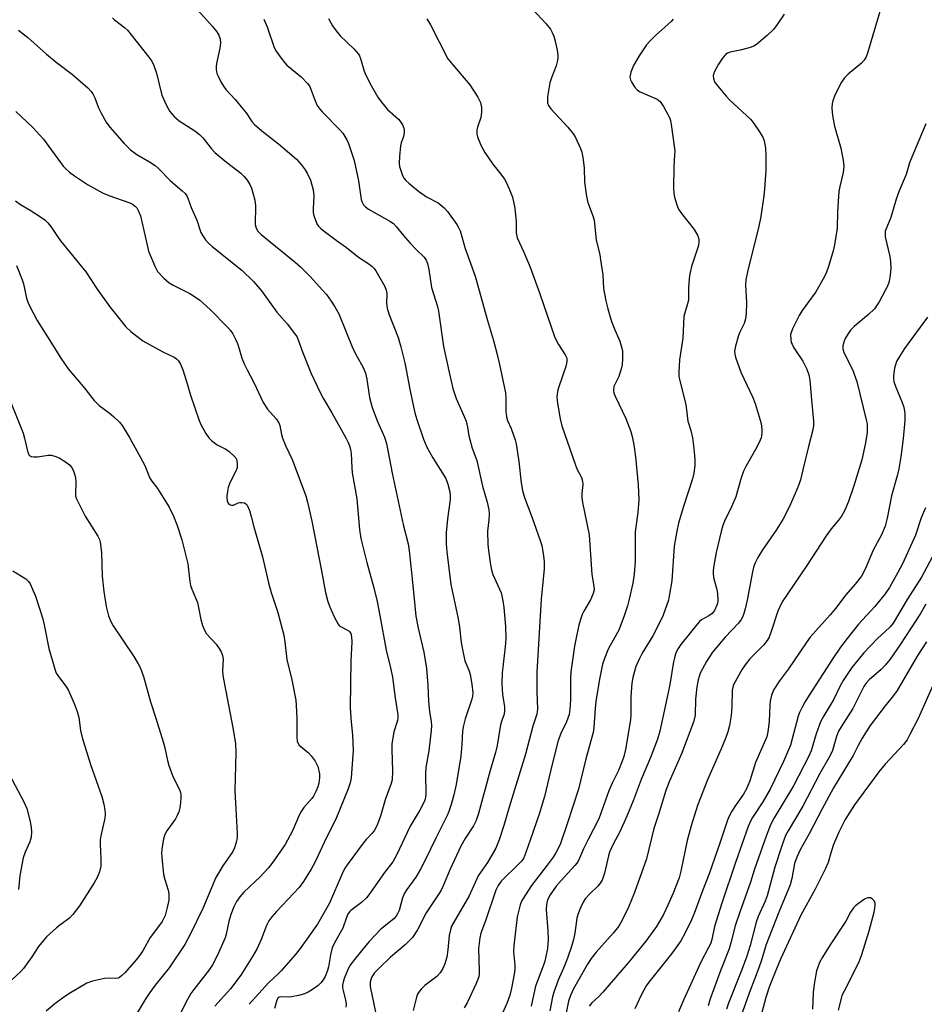
# Model space of a CAD drawing. Units: inches. Extents: x 1213770 to 1219770, y 541456 to 545456.
# Drawn here: x 1217753 to 1218011, y 543076 to 543357 of the extents above; entities that cross this region are included whole.
import ezdxf

# ---------------------------------------------------------------- set-up
doc = ezdxf.new("R2010")
doc.units = ezdxf.units.IN
doc.header["$MEASUREMENT"] = 0
doc.layers.add('Undefined', color=1, linetype='Continuous')

msp = doc.modelspace()

# ---------------------------------------------------------------- linework, layer by layer
at = {"layer": 'Undefined'}
msp.add_line((1218000, 543296.84, 260), (1218000, 543295.19, 260), dxfattribs=at)
for points, elevation in [([(1217803.14, 543360.8), (1217808.17, 543355.21), (1217809.46, 543353.63), (1217810.06, 543352.68), (1217810.4, 543351.7), (1217810.47, 543350.45), (1217810.27, 543349.02), (1217809.35, 543344.63), (1217809.27, 543343.76), (1217809.3, 543342.92), (1217809.48, 543341.81), (1217809.78, 543340.99), (1217810.56, 543339.41), (1217811.3, 543338.15), (1217812.04, 543337.24), (1217814.63, 543334.39), (1217816.88, 543331.7), (1217817.77, 543330.54), (1217819.41, 543328.13), (1217820.15, 543327.26), (1217822.23, 543325.39), (1217827.05, 543321.7), (1217832.11, 543317.31), (1217833.45, 543315.86), (1217834.61, 543314.3), (1217835.2, 543313.37), (1217836.17, 543311.39), (1217836.95, 543308.63), (1217837.09, 543306.92), (1217836.87, 543303.23), (1217836.91, 543302.12), (1217837.08, 543301.31), (1217837.54, 543299.99), (1217837.97, 543298.97), (1217838.39, 543298.27), (1217838.97, 543297.65), (1217839.64, 543297.1), (1217843.83, 543293.97), (1217846.37, 543292.19), (1217849.81, 543289.45), (1217852.81, 543287.5), (1217853.75, 543286.79), (1217854.25, 543286.23), (1217854.73, 543285.49), (1217857.3, 543281.02), (1217857.74, 543280.04), (1217857.89, 543279.09), (1217857.8, 543276.3), (1217858, 543274.84), (1217858.52, 543273.26), (1217861.11, 543266.5), (1217861.91, 543263.88), (1217863.03, 543259.26), (1217864.43, 543251.84), (1217865.52, 543246.74), (1217865.92, 543245.05), (1217866.47, 543243.18), (1217868.4, 543237.55), (1217869.3, 543235.22), (1217870.99, 543232.18), (1217874.71, 543226.3), (1217875.33, 543224.71), (1217875.9, 543222.51), (1217875.99, 543221.48), (1217875.94, 543220.34), (1217875.17, 543214.82), (1217874.84, 543210.86), (1217874.85, 543207.72), (1217875.04, 543205.4), (1217876.18, 543196.09), (1217877.62, 543189.51), (1217878.2, 543186.33), (1217878.59, 543183.99), (1217879.11, 543179.62), (1217879.44, 543177.57), (1217880.12, 543174.39), (1217881.24, 543171.73), (1217881.64, 543170.44), (1217882.18, 543167.72), (1217882.41, 543165.25), (1217882.34, 543164.26), (1217882.15, 543163.42), (1217880.21, 543157.84), (1217879.75, 543155.92), (1217879.52, 543154.27), (1217879.33, 543150.65), (1217879.03, 543147.23), (1217877.66, 543139.13), (1217876.97, 543136.14), (1217876.21, 543133.37), (1217875.62, 543131.46), (1217875.14, 543130.27), (1217871.87, 543123.86), (1217868.87, 543117.51), (1217867.5, 543114.95), (1217866.17, 543112.69), (1217863.56, 543109.14), (1217862.94, 543108.16), (1217862.4, 543106.83), (1217861.39, 543103.17), (1217860.96, 543102.2), (1217860.54, 543101.56), (1217859.86, 543100.83), (1217856.22, 543097.85), (1217852.91, 543094.4), (1217851.02, 543092.17), (1217848.35, 543088.77), (1217847.49, 543087.61), (1217846.89, 543086.58), (1217845.77, 543083.77), (1217845.46, 543082.79), (1217845.31, 543081.94), (1217845.31, 543081.16), (1217845.42, 543080.42), (1217846.13, 543077.68), (1217846.32, 543076.61), (1217846.26, 543075.65)], 276), ([(1217899.4, 543360.11), (1217903.28, 543355.97), (1217904.56, 543354.4), (1217905.08, 543353.44), (1217905.5, 543352.4), (1217905.9, 543351.02), (1217906.42, 543348.43), (1217906.64, 543346.99), (1217906.65, 543346.14), (1217906.49, 543345.06), (1217906.19, 543343.99), (1217904.82, 543340.52), (1217904.38, 543339.15), (1217903.74, 543335.11), (1217903.68, 543334.24), (1217903.75, 543333.41), (1217904.02, 543332.64), (1217904.65, 543331.72), (1217909.46, 543326.51), (1217911.09, 543324.48), (1217911.68, 543323.53), (1217912.19, 543322.5), (1217913.13, 543320.39), (1217913.52, 543319.32), (1217913.79, 543317.86), (1217914.13, 543314.89), (1217914.21, 543310.84), (1217914.8, 543306.7), (1217915.17, 543304.98), (1217916.61, 543301.25), (1217916.97, 543300), (1217917.56, 543294.32), (1217918.58, 543290.09), (1217918.84, 543288.67), (1217919.45, 543284.37), (1217919.68, 543280.49), (1217920.34, 543277.01), (1217920.86, 543274.72), (1217921.96, 543271.13), (1217922.86, 543268.71), (1217924.32, 543265.47), (1217924.74, 543264.13), (1217925.06, 543262.76), (1217925.13, 543261.91), (1217925.11, 543260.46), (1217924.98, 543258.73), (1217924.83, 543257.87), (1217924.01, 543255.36), (1217922.66, 543252.52), (1217922.5, 543251.45), (1217922.66, 543250.63), (1217922.97, 543249.81), (1217926, 543243.39), (1217927.46, 543239.69), (1217927.85, 543238.27), (1217928.33, 543235.94), (1217928.77, 543232.52), (1217929.57, 543224.55), (1217929.73, 543220.28), (1217929.43, 543216.65), (1217928.71, 543211.11), (1217928.65, 543207.62), (1217928.72, 543202.65), (1217928.4, 543199.03), (1217928.02, 543196.48), (1217927, 543191.96), (1217926.48, 543190), (1217925.6, 543187.22), (1217924, 543183.09), (1217921.52, 543178.75), (1217921.02, 543177.73), (1217919.94, 543175.07), (1217919.39, 543173.44), (1217918.48, 543169.11), (1217917.45, 543162.74), (1217917.25, 543160.73), (1217916.91, 543155.38), (1217916.69, 543153.91), (1217914.66, 543146.41), (1217912.56, 543137.78), (1217909.35, 543127.89), (1217907.4, 543122.33), (1217906.83, 543121.03), (1217906.05, 543119.59), (1217905.3, 543118.41), (1217903.59, 543116.07), (1217899.15, 543110.29), (1217896.72, 543106.63), (1217896.31, 543105.86), (1217895.92, 543104.78), (1217895.1, 543101.4), (1217894.12, 543093.17), (1217894.04, 543091.45), (1217894.37, 543087.59), (1217894.39, 543086.46), (1217894.22, 543085.02), (1217893.48, 543081.01), (1217892.96, 543079.09), (1217892.08, 543076.7), (1217890.75, 543073.75)], 268), ([(1217998.99, 543361.3), (1217994.91, 543347.55), (1217994.52, 543346.56), (1217993.95, 543345.61), (1217993.2, 543344.76), (1217989.37, 543341.54), (1217988.36, 543340.5), (1217987.55, 543339.28), (1217986.53, 543337.48), (1217985.5, 543335.33), (1217985.01, 543333.97), (1217984.84, 543333.17), (1217984.77, 543332.04), (1217984.82, 543330.62), (1217985.01, 543329.23), (1217985.54, 543326.8), (1217987.35, 543320.5), (1217988, 543317.08), (1217988.19, 543315.36), (1217988, 543313.56), (1217987.02, 543309.57), (1217986.77, 543308.14), (1217986.41, 543302.32), (1217986.23, 543297.67), (1217985.55, 543292.97), (1217985.16, 543291.25), (1217983.79, 543286.8), (1217983.24, 543285.18), (1217982.61, 543283.69), (1217980.24, 543279.56), (1217976.34, 543274.26), (1217975.41, 543272.84), (1217973.55, 543268.99), (1217973.01, 543267.4), (1217973.03, 543265.96), (1217973.21, 543265.11), (1217973.41, 543264.58), (1217973.96, 543263.61), (1217976.49, 543259.8), (1217977.65, 543257.45), (1217978.24, 543255.9), (1217978.49, 543254.33), (1217978.92, 543248.76), (1217979.51, 543242.64), (1217979.54, 543241.48), (1217979.36, 543240.17), (1217978.09, 543235.45), (1217976.53, 543228.81), (1217975.78, 543225.99), (1217975.27, 543224.34), (1217974.33, 543222.04), (1217972.57, 543218.2), (1217970.81, 543214.68), (1217968.89, 543211.6), (1217964.98, 543205.99), (1217963.67, 543203.8), (1217962.91, 543202.31), (1217962.46, 543201.08), (1217962.12, 543199.72), (1217960.61, 543191.68), (1217960.07, 543189.18), (1217959.71, 543187.82), (1217959.31, 543186.83), (1217958.92, 543186.16), (1217958.11, 543185.11), (1217954.37, 543181.08), (1217950.77, 543176.8), (1217948.99, 543174.19), (1217947.85, 543172.11), (1217947.25, 543170.82), (1217946.65, 543168.93), (1217946.25, 543166.92), (1217945.89, 543163.42), (1217945.75, 543158.98), (1217945.42, 543157.2), (1217941.89, 543147.87), (1217938.42, 543139.88), (1217937.44, 543137.41), (1217935.36, 543130.57), (1217934.05, 543126.57), (1217931.93, 543117.9), (1217928.48, 543108.34), (1217926.79, 543104.12), (1217925.03, 543100.48), (1217924.03, 543098.74), (1217922.47, 543096.72), (1217917.58, 543091.33), (1217916.18, 543089.54), (1217915.09, 543087.85), (1217911.12, 543080.89), (1217910.28, 543078.99), (1217909.68, 543077.33), (1217908.58, 543071.57)], 262), ([(1217779.67, 543357.6), (1217780.23, 543357.03), (1217783.12, 543354.87), (1217783.97, 543354.1), (1217790.07, 543346.47), (1217790.91, 543345.29), (1217791.48, 543344.01), (1217792.2, 543341.87), (1217793.74, 543335.58), (1217795.05, 543332.67), (1217796.07, 543330.93), (1217797.41, 543329.45), (1217798.67, 543328.29), (1217803.18, 543325.39), (1217804.51, 543324.4), (1217805.46, 543323.39), (1217807.93, 543320.29), (1217808.88, 543319.24), (1217811.69, 543316.9), (1217816.3, 543313.36), (1217817.27, 543312.43), (1217818.12, 543311.36), (1217818.86, 543310.1), (1217819.35, 543309.05), (1217820.3, 543305.71), (1217820.46, 543304.01), (1217820.4, 543298.7), (1217820.64, 543297.71), (1217821.13, 543296.84), (1217822.11, 543295.85), (1217831.79, 543287.96), (1217833.25, 543286.66), (1217836.1, 543283.84), (1217839.51, 543280.09), (1217840.68, 543278.74), (1217842, 543276.91), (1217843.09, 543275.26), (1217844.19, 543273.24), (1217848.18, 543263.36), (1217849.41, 543260.97), (1217851.05, 543258.15), (1217851.8, 543256.31), (1217852.2, 543254.63), (1217853.01, 543249.42), (1217853.68, 543246.54), (1217855.2, 543242.55), (1217857.21, 543238.1), (1217857.8, 543236.32), (1217859.39, 543227.82), (1217862.56, 543213.26), (1217863.94, 543207.75), (1217864.26, 543205.73), (1217865.16, 543197.72), (1217865.86, 543189.99), (1217866.21, 543187.06), (1217866.88, 543183.63), (1217868.45, 543176.79), (1217869.22, 543172.13), (1217869.63, 543167.4), (1217869.79, 543162.75), (1217870.1, 543159.95), (1217870.54, 543157), (1217870.61, 543155.95), (1217870.51, 543154.54), (1217869.85, 543148.75), (1217868.98, 543143.93), (1217868.92, 543142.19), (1217868.98, 543136.35), (1217868.92, 543135.48), (1217868.73, 543134.63), (1217868.29, 543133.58), (1217867.32, 543131.79), (1217865.38, 543128.66), (1217864.58, 543127.23), (1217860.76, 543119.12), (1217859.62, 543117.11), (1217857.21, 543114.05), (1217852.75, 543107.69), (1217852.08, 543106.83), (1217850.7, 543105.49), (1217847.66, 543103.18), (1217847.25, 543102.77), (1217846.82, 543102.14), (1217846.37, 543101.22), (1217845.36, 543098.2), (1217843.02, 543094.02), (1217842.34, 543092.56), (1217841.8, 543090.52), (1217841.27, 543087.14), (1217841.01, 543086.08), (1217840.3, 543084.37), (1217839.75, 543083.44), (1217839.12, 543082.57), (1217838.32, 543081.81), (1217836.7, 543080.66), (1217835.5, 543079.9), (1217834.45, 543079.44), (1217832.73, 543078.97), (1217830.7, 543078.54), (1217829.82, 543078.46), (1217827.58, 543078.63), (1217827.2, 543078.53), (1217826.9, 543078.31), (1217826.55, 543077.67), (1217825.92, 543075.24)], 278), ([(1217822.84, 543357.25), (1217823.75, 543355.07), (1217825.79, 543349.17), (1217826.36, 543348.14), (1217827.74, 543346.19), (1217828.83, 543344.77), (1217829.42, 543344.13), (1217833.5, 543340.81), (1217835.33, 543338.96), (1217835.84, 543338.27), (1217836.09, 543337.77), (1217837.47, 543334.02), (1217838.06, 543332.69), (1217838.48, 543331.95), (1217839.43, 543330.83), (1217844.59, 543325.61), (1217845.33, 543324.75), (1217845.94, 543323.83), (1217846.49, 543322.87), (1217846.94, 543321.85), (1217848.55, 543316.95), (1217849.82, 543311.22), (1217850.59, 543305.89), (1217850.83, 543305.08), (1217851.24, 543304.36), (1217851.8, 543303.73), (1217852.71, 543303.07), (1217858.8, 543299.72), (1217859.8, 543299.01), (1217860.56, 543298.21), (1217862.58, 543295.67), (1217864.56, 543293.43), (1217866.19, 543291.68), (1217868.52, 543289.41), (1217869.12, 543288.56), (1217869.52, 543287.6), (1217869.87, 543285.89), (1217870.61, 543280.77), (1217872.31, 543275.34), (1217872.65, 543274), (1217874.1, 543263.97), (1217875.78, 543256.15), (1217876.76, 543251.99), (1217877.66, 543249.09), (1217879.97, 543244), (1217880.48, 543242.63), (1217880.89, 543240.97), (1217881.29, 543238.54), (1217881.55, 543237.44), (1217882.26, 543235.01), (1217883.56, 543231.51), (1217885.22, 543224.15), (1217886.5, 543219.59), (1217886.94, 543217.38), (1217887.04, 543216.26), (1217886.95, 543214.56), (1217886.62, 543211.36), (1217886.69, 543207.56), (1217886.84, 543205.8), (1217887.43, 543201.73), (1217887.71, 543200.29), (1217888.14, 543199), (1217890.5, 543193.71), (1217890.73, 543192.89), (1217890.97, 543191.49), (1217891.21, 543189.52), (1217891.69, 543184.1), (1217891.78, 543180.64), (1217891.63, 543178.36), (1217890.75, 543170.92), (1217890.64, 543167.83), (1217890.87, 543164.77), (1217891.43, 543161.28), (1217891.47, 543160.17), (1217891.31, 543159.13), (1217890.68, 543157.31), (1217890.35, 543156.08), (1217889.4, 543150.22), (1217888.89, 543148.2), (1217887.36, 543143.08), (1217883.99, 543130.82), (1217883.36, 543128.88), (1217882.64, 543127.33), (1217880.28, 543123.73), (1217879.04, 543121.51), (1217875.92, 543114.94), (1217873.93, 543110.2), (1217873.28, 543108.84), (1217869.16, 543102.5), (1217866.63, 543097.64), (1217865.19, 543095.46), (1217863.16, 543093.42), (1217858.95, 543089.89), (1217855.77, 543086.86), (1217854.34, 543085.37), (1217853.54, 543084.13), (1217853.15, 543082.73), (1217853.14, 543081.56), (1217854.63, 543074.24)], 274), ([(1217841.25, 543357.42), (1217842.45, 543355.39), (1217843.46, 543353.93), (1217844.6, 543352.54), (1217848.48, 543348.82), (1217849.8, 543347.28), (1217850.1, 543346.8), (1217850.44, 543346.03), (1217851.48, 543342.45), (1217851.97, 543341.15), (1217853.44, 543338.36), (1217855.36, 543335.03), (1217856.38, 543333.58), (1217858.08, 543331.54), (1217861.26, 543328.79), (1217861.93, 543327.9), (1217862.49, 543326.95), (1217862.82, 543325.94), (1217862.82, 543324.88), (1217862.65, 543323.81), (1217862.03, 543321.98), (1217861.83, 543321.13), (1217861.53, 543318.16), (1217861.43, 543316.08), (1217861.53, 543315.22), (1217861.76, 543314.38), (1217862.27, 543313.02), (1217862.78, 543311.98), (1217863.3, 543311.29), (1217864.16, 543310.47), (1217866.94, 543308.28), (1217869.25, 543306.66), (1217872.52, 543304.9), (1217874.25, 543303.49), (1217875.2, 543302.43), (1217877.82, 543298.73), (1217878.34, 543297.87), (1217878.77, 543296.89), (1217880.25, 543291.89), (1217883.04, 543284.04), (1217886.62, 543271.36), (1217888.31, 543265.67), (1217889.36, 543261.71), (1217890.04, 543258.86), (1217891.73, 543250.76), (1217891.86, 543249.19), (1217891.86, 543245.4), (1217892.02, 543243.95), (1217892.33, 543242.88), (1217893.32, 543240.61), (1217894.14, 543238.42), (1217894.5, 543237.32), (1217894.76, 543236.17), (1217895.53, 543231.21), (1217896.19, 543225.05), (1217896.58, 543222.89), (1217897.16, 543220.95), (1217899.27, 543215.36), (1217901.66, 543208.66), (1217902.05, 543207.24), (1217902.59, 543204.31), (1217902.79, 543202.57), (1217902.75, 543200.62), (1217901.93, 543191.95), (1217900.69, 543171.09), (1217900.66, 543165.5), (1217900.83, 543160.65), (1217900.68, 543159.2), (1217899.55, 543155.7), (1217897.41, 543147.8), (1217892.79, 543132.67), (1217891.26, 543127.38), (1217889.93, 543123.29), (1217888.94, 543121), (1217887.96, 543119.2), (1217886.56, 543116.89), (1217883.97, 543113.07), (1217881.35, 543107.4), (1217876.38, 543098.69), (1217876.01, 543097.66), (1217875.64, 543096.07), (1217875.33, 543091.95), (1217875.02, 543089.91), (1217874.46, 543087.97), (1217873.89, 543086.65), (1217873.08, 543085.45), (1217872.13, 543084.35), (1217868.72, 543081.81), (1217867.68, 543080.77), (1217866.96, 543079.85), (1217866.69, 543079.35), (1217866.4, 543078.53), (1217865.41, 543074.65)], 272), ([(1217869.3, 543357.39), (1217870.35, 543355.6), (1217875.34, 543346), (1217876.68, 543344.22), (1217881.6, 543338.58), (1217883.83, 543335.07), (1217884.64, 543333.5), (1217884.93, 543332.08), (1217884.91, 543330.64), (1217884.66, 543329.23), (1217883.77, 543326.52), (1217883.56, 543325.68), (1217883.53, 543324.57), (1217883.71, 543323.74), (1217884.74, 543321.33), (1217885.81, 543319.26), (1217888.12, 543315.94), (1217890.44, 543313.08), (1217891.49, 543311.67), (1217892.06, 543310.63), (1217893.01, 543308.45), (1217893.68, 543306.5), (1217894.37, 543303.4), (1217894.76, 543299.45), (1217894.77, 543296.35), (1217895.1, 543294.89), (1217896.94, 543290.87), (1217898.73, 543286.58), (1217901.44, 543279.28), (1217905.83, 543266.5), (1217906.82, 543264.51), (1217908.77, 543261.62), (1217909.2, 543260.67), (1217909.22, 543259.71), (1217908.9, 543258.3), (1217908.2, 543256.04), (1217906.63, 543251.59), (1217906.38, 543249.74), (1217906.44, 543248.33), (1217907.27, 543243.34), (1217907.76, 543241.34), (1217911.58, 543230.43), (1217912.11, 543229.12), (1217913.38, 543226.59), (1217913.71, 543225.57), (1217913.76, 543224.59), (1217913.5, 543222.07), (1217913.49, 543220.94), (1217913.72, 543219.49), (1217915.61, 543210.25), (1217916.35, 543198.94), (1217916.92, 543195.69), (1217916.96, 543194.61), (1217916.7, 543193.55), (1217915.95, 543191.73), (1217914.1, 543188.55), (1217913.6, 543187.52), (1217913.09, 543186.18), (1217912.64, 543184.48), (1217912.05, 543181.91), (1217911.42, 543178.53), (1217910.33, 543171.19), (1217910.22, 543169.22), (1217910.25, 543163.2), (1217910.08, 543160.57), (1217909.85, 543159.04), (1217909.16, 543156.96), (1217907.55, 543153.65), (1217906.78, 543151.62), (1217905.02, 543144.92), (1217902.81, 543135.67), (1217901.36, 543130.65), (1217898.85, 543123.57), (1217897.57, 543119.69), (1217896.92, 543118.18), (1217896.34, 543117.34), (1217895.76, 543116.68), (1217890.45, 543111.52), (1217889.61, 543110.34), (1217888.99, 543109), (1217886.03, 543100.27), (1217884.72, 543096.69), (1217884.37, 543095.43), (1217884, 543092.32), (1217884.26, 543086.04), (1217884.23, 543085.16), (1217884.09, 543084.32), (1217883.38, 543082.43), (1217880.79, 543076.91), (1217879.94, 543075.45)], 270), ([(1217752.93, 543354.16), (1217755.55, 543352.05), (1217760.86, 543347.28), (1217763.63, 543345.04), (1217768.34, 543341.47), (1217772.68, 543337.73), (1217773.59, 543336.69), (1217774.19, 543335.78), (1217774.66, 543334.82), (1217775.75, 543331.96), (1217776.36, 543330.67), (1217777.87, 543327.89), (1217778.91, 543326.48), (1217783.01, 543321.81), (1217784.86, 543320.03), (1217786.66, 543318.64), (1217790.23, 543316.61), (1217791.86, 543315.54), (1217792.73, 543314.75), (1217796.14, 543311.3), (1217799.58, 543308.34), (1217800.39, 543307.56), (1217800.86, 543306.94), (1217801.22, 543306.25), (1217802.12, 543303.56), (1217803.73, 543299.94), (1217804.88, 543296.46), (1217805.44, 543295.49), (1217806.25, 543294.34), (1217806.97, 543293.53), (1217808.16, 543292.47), (1217816.57, 543285.76), (1217819.92, 543282.48), (1217822.16, 543279.8), (1217826.54, 543273.7), (1217829.45, 543270.39), (1217831.63, 543267.7), (1217832.24, 543266.78), (1217832.66, 543265.87), (1217833.84, 543262.44), (1217836.23, 543256.41), (1217838.88, 543250.83), (1217839.82, 543249.03), (1217842.18, 543245.08), (1217846.23, 543237.88), (1217846.86, 543236.64), (1217847.27, 543235.64), (1217847.55, 543234.58), (1217847.7, 543233.47), (1217847.89, 543229.36), (1217848.04, 543227.92), (1217849.39, 543220.49), (1217850.14, 543211.84), (1217850.5, 543209.22), (1217852.16, 543202.43), (1217854.23, 543195.15), (1217855.13, 543191.25), (1217855.94, 543187.32), (1217857.74, 543177.43), (1217859.04, 543171.97), (1217859.5, 543169.66), (1217860.26, 543163.86), (1217861, 543158.94), (1217861.02, 543158.12), (1217860.92, 543157.38), (1217859.88, 543154.13), (1217859.36, 543150.61), (1217859.32, 543149.13), (1217859.54, 543142.95), (1217859.4, 543140.47), (1217859.12, 543139.42), (1217857.45, 543134.72), (1217856.09, 543130.06), (1217855.01, 543127.32), (1217854.28, 543125.92), (1217853.61, 543125.11), (1217852.02, 543123.46), (1217851.11, 543122.36), (1217846.58, 543116.21), (1217845.95, 543115.24), (1217845.07, 543113.41), (1217841.58, 543105.29), (1217839.32, 543101.25), (1217838.11, 543099.29), (1217833.23, 543092.32), (1217831.79, 543090.55), (1217827.78, 543085.95), (1217826.97, 543085.1), (1217824.18, 543082.62), (1217818.69, 543076.45)], 280), ([(1217752.16, 543330.98), (1217756.91, 543326.5), (1217759.99, 543323.06), (1217765.62, 543315.37), (1217766.4, 543314.56), (1217767.43, 543313.66), (1217768.86, 543312.63), (1217772.62, 543310.17), (1217776.84, 543307.75), (1217778.66, 543306.96), (1217784.68, 543304.92), (1217785.42, 543304.53), (1217786.25, 543303.87), (1217786.61, 543303.48), (1217787.05, 543302.77), (1217787.69, 543301.19), (1217789.55, 543292.87), (1217790, 543291.17), (1217791.74, 543286.86), (1217792.56, 543285.34), (1217794.32, 543283.44), (1217795.82, 543282.11), (1217797, 543281.41), (1217801.74, 543279.03), (1217803.65, 543277.87), (1217804.56, 543277.21), (1217807.52, 543274.48), (1217812.62, 543269.34), (1217813.36, 543268.48), (1217813.98, 543267.54), (1217814.78, 543266.06), (1217815.33, 543264.81), (1217815.85, 543263.27), (1217816.59, 543260.6), (1217817.22, 543259.05), (1217818.06, 543257.27), (1217819.97, 543253.68), (1217822.66, 543247.99), (1217823.84, 543246.12), (1217826.38, 543243.32), (1217827.12, 543242.2), (1217827.39, 543241.47), (1217827.88, 543238.88), (1217828.21, 543237.8), (1217829.06, 543235.73), (1217830.88, 543231.79), (1217834.77, 543221.41), (1217835.3, 543219.59), (1217836.53, 543214.2), (1217839.31, 543200.04), (1217840.39, 543193.88), (1217841.05, 543191.3), (1217841.57, 543189.91), (1217842.88, 543186.91), (1217843.99, 543184.83), (1217844.32, 543184.43), (1217844.85, 543184.01), (1217846.49, 543183.24), (1217847.13, 543182.8), (1217847.6, 543182.15), (1217847.86, 543181.17), (1217847.92, 543179.8), (1217847.65, 543174.32), (1217847.45, 543161.2), (1217847.62, 543158.02), (1217848.12, 543153.13), (1217848.31, 543148.83), (1217847.73, 543141), (1217847.46, 543139.58), (1217846.91, 543137.91), (1217843.32, 543129.22), (1217840.71, 543124.02), (1217837.45, 543117.08), (1217836.37, 543114.95), (1217834.11, 543111.44), (1217832.89, 543109.76), (1217826.41, 543102.88), (1217825.12, 543101.35), (1217824.27, 543100.22), (1217823.61, 543098.93), (1217822.09, 543094.92), (1217820.91, 543092.39), (1217819.6, 543090.08), (1217816.33, 543084.73), (1217813.37, 543080.89), (1217808.9, 543075.95)], 282), ([(1218011.59, 543327.38), (1218007.56, 543317.94), (1218006.94, 543316.28), (1218005.9, 543312.99), (1218003.99, 543308.36), (1218003.1, 543305.95), (1218001.59, 543300.73), (1218000, 543296.84)], 260), ([(1217752.02, 543305.47), (1217753.45, 543304.45), (1217756.22, 543302.82), (1217759.51, 543300.75), (1217760.41, 543300.09), (1217761.31, 543299.2), (1217762.17, 543298.12), (1217763.99, 543295.3), (1217764.85, 543294.12), (1217772.06, 543285.21), (1217775.37, 543280.33), (1217778.94, 543275.27), (1217783.48, 543269.57), (1217784.96, 543268.23), (1217788.34, 543265.6), (1217794.02, 543262.48), (1217797.27, 543260.89), (1217797.98, 543260.42), (1217798.52, 543259.85), (1217799.1, 543258.93), (1217799.72, 543257.32), (1217800.81, 543254.02), (1217801.95, 543250.08), (1217804.41, 543242.84), (1217805.01, 543241.49), (1217806.3, 543239.13), (1217807.13, 543237.91), (1217807.94, 543237.13), (1217809.53, 543235.94), (1217812.01, 543234.65), (1217812.97, 543234), (1217814.51, 543232.63), (1217814.86, 543232.19), (1217815.09, 543231.72), (1217815.28, 543230.68), (1217815.2, 543229.33), (1217814.8, 543228.23), (1217813.19, 543225.05), (1217812.7, 543223.75), (1217812.44, 543222.58), (1217812.28, 543221.39), (1217812.27, 543220.8), (1217812.41, 543219.96), (1217812.6, 543219.45), (1217812.88, 543219.04), (1217813.21, 543218.8), (1217813.61, 543218.69), (1217814.18, 543218.75), (1217815.52, 543219.37), (1217816.02, 543219.51), (1217816.55, 543219.53), (1217817.31, 543219.38), (1217817.74, 543219.14), (1217818.07, 543218.76), (1217818.73, 543217.18), (1217819.25, 543215.47), (1217819.98, 543212.55), (1217822.46, 543203.99), (1217824.13, 543196.55), (1217824.92, 543193.84), (1217826.81, 543188.14), (1217828.53, 543181.68), (1217828.86, 543179.74), (1217829.43, 543174.73), (1217830.87, 543168.93), (1217831.95, 543163.17), (1217832.08, 543161.7), (1217832.22, 543157.84), (1217832.23, 543152.56), (1217832.33, 543151.44), (1217832.5, 543150.94), (1217832.93, 543150.31), (1217835.56, 543148.13), (1217836.36, 543147.24), (1217837.43, 543145.79), (1217837.9, 543145.04), (1217838.23, 543144.27), (1217838.72, 543142.13), (1217838.74, 543141), (1217838.52, 543139.53), (1217838.21, 543138.4), (1217837.63, 543137.08), (1217836.96, 543135.81), (1217836.49, 543135.09), (1217834.26, 543132.52), (1217833.47, 543131.43), (1217832.94, 543130.4), (1217831.08, 543126.14), (1217829.62, 543123.27), (1217828.88, 543122.01), (1217825.44, 543116.97), (1217824.2, 543115.35), (1217821.81, 543112.79), (1217817.1, 543108.45), (1217815.96, 543107.13), (1217815.05, 543105.72), (1217814.26, 543104.21), (1217813.39, 543102.04), (1217812.88, 543100.09), (1217812.12, 543096.49), (1217811.79, 543095.4), (1217809.58, 543090.26), (1217808.17, 543087.69), (1217807.24, 543086.25), (1217802.9, 543080.69), (1217802.04, 543079.49), (1217800.61, 543076.97), (1217799.11, 543073.85)], 284), ([(1218000, 543295.19), (1218001.29, 543289.59), (1218001.45, 543288.18), (1218001.54, 543286.18), (1218001.43, 543284.42), (1218001.1, 543282.49), (1218000.61, 543281.18), (1218000, 543279.94)], 260), ([(1217752.37, 543287.05), (1217753.97, 543282.94), (1217754.3, 543281.85), (1217755.19, 543277.71), (1217755.55, 543276.61), (1217756.01, 543275.56), (1217758.27, 543271.35), (1217762.34, 543264.92), (1217764.93, 543260.6), (1217767.07, 543257.57), (1217771.85, 543251.98), (1217773.75, 543249.47), (1217774.5, 543248.59), (1217775.94, 543247.17), (1217778.73, 543245.08), (1217780.03, 543243.97), (1217781.68, 543242.4), (1217782.45, 543241.43), (1217784.53, 543238.06), (1217788.25, 543231.32), (1217788.89, 543230), (1217789.92, 543227.35), (1217790.38, 543226.41), (1217790.93, 543225.57), (1217792.54, 543223.47), (1217794.94, 543219.7), (1217795.84, 543218.16), (1217797.11, 543215.56), (1217798.15, 543212.89), (1217799.48, 543208.81), (1217801.14, 543201.99), (1217801.77, 543196.95), (1217801.97, 543195.86), (1217802.33, 543194.77), (1217803.9, 543190.94), (1217804.23, 543189.56), (1217804.87, 543186.18), (1217805.34, 543184.45), (1217805.94, 543183.09), (1217806.54, 543182.1), (1217809.24, 543179.09), (1217810.14, 543177.91), (1217810.72, 543176.88), (1217811.08, 543175.87), (1217811.22, 543174.81), (1217811.02, 543171.57), (1217811.14, 543170.15), (1217814.04, 543155.25), (1217814.76, 543150.75), (1217814.84, 543148.1), (1217814.58, 543137.31), (1217814.82, 543132.11), (1217815.26, 543125.24), (1217815.27, 543124.09), (1217815.08, 543122.97), (1217814.5, 543121.05), (1217814.03, 543120), (1217811.2, 543115.94), (1217809.18, 543112.58), (1217805.44, 543103.77), (1217801.96, 543096.5), (1217800.3, 543093.5), (1217795.87, 543086.86), (1217791.85, 543081.89), (1217790.31, 543079.78), (1217789.03, 543077.87), (1217785.78, 543072.44)], 286), ([(1218000, 543279.94), (1217998.22, 543276.67), (1217996.89, 543274.71), (1217995.19, 543273.1), (1217991.12, 543269.67), (1217990.12, 543268.62), (1217989.3, 543267.44), (1217988.57, 543266.2), (1217988.17, 543265.17), (1217987.89, 543264.12), (1217987.85, 543263.32), (1217988.14, 543262.25), (1217990.62, 543257.4), (1217991.89, 543254), (1217994.58, 543243.07), (1217994.8, 543241.89), (1217994.86, 543241.1), (1217994.79, 543239.42), (1217994.38, 543236.5), (1217993.32, 543231.63), (1217991.01, 543224.27), (1217989.46, 543219.81), (1217988.5, 543217.35), (1217987.49, 543215.64), (1217986.66, 543214.47), (1217984.58, 543212.01), (1217983.12, 543209.96), (1217977.48, 543201.25), (1217970.63, 543191.15), (1217969.8, 543189.6), (1217969.33, 543188.53), (1217967.48, 543182.74), (1217966.85, 543181.14), (1217966.33, 543180.14), (1217965.32, 543178.81), (1217961.42, 543174.89), (1217960.33, 543173.61), (1217959.23, 543171.98), (1217956.72, 543167.55), (1217956.49, 543166.86), (1217956.36, 543166), (1217956.23, 543161.32), (1217956.04, 543158.76), (1217955.6, 543155.97), (1217955.12, 543154.1), (1217954.57, 543152.51), (1217953.24, 543149.29), (1217949.3, 543140.41), (1217946.49, 543133.16), (1217944.68, 543127.35), (1217943.47, 543123.1), (1217941.72, 543114.39), (1217941.22, 543112.47), (1217939.57, 543108.17), (1217938.04, 543104.7), (1217936.74, 543102.05), (1217934.77, 543098.61), (1217931.74, 543094.46), (1217926.66, 543088.28), (1217919.52, 543079.9), (1217918.38, 543078.69), (1217916.38, 543076.92), (1217915.57, 543075.88)], 260), ([(1218012.06, 543272.35), (1218005.46, 543263.35), (1218004.01, 543261.14), (1218003.22, 543259.64), (1218002.64, 543257.82), (1218002.29, 543255.58), (1218002.31, 543254.78), (1218002.42, 543254.02), (1218002.96, 543252.32), (1218004.8, 543248), (1218005.25, 543246.7), (1218005.54, 543244.88), (1218005.56, 543242.91), (1218005.11, 543237.69), (1218004.41, 543232.48), (1218003.84, 543229.05), (1218003.39, 543227.06), (1218001.8, 543221.36), (1218000.57, 543215.03), (1218000, 543212.79)], 258), ([(1217748.8, 543252.79), (1217754.26, 543239.23), (1217754.66, 543237.85), (1217755.44, 543234.14), (1217755.72, 543233.34), (1217755.98, 543232.96), (1217756.53, 543232.59), (1217757.25, 543232.49), (1217758.32, 543232.55), (1217761.39, 543232.96), (1217762.21, 543232.94), (1217763.26, 543232.72), (1217764.54, 543232.18), (1217766.29, 543231.08), (1217767.46, 543230.2), (1217768.12, 543229.47), (1217768.7, 543228.25), (1217769.15, 543226.61), (1217769.21, 543225.25), (1217769.12, 543221.87), (1217769.19, 543221.32), (1217769.44, 543220.52), (1217771.87, 543215.62), (1217775.51, 543209.9), (1217775.98, 543208.93), (1217776.21, 543208.15), (1217776.52, 543205.27), (1217776.8, 543198.53), (1217777.19, 543194.15), (1217777.94, 543189.8), (1217778.55, 543187.22), (1217779.2, 543185.59), (1217779.86, 543184.29), (1217785.77, 543175.62), (1217787.04, 543173.53), (1217787.65, 543172.23), (1217788.5, 543169.85), (1217790.56, 543162.64), (1217792.09, 543158.01), (1217794.28, 543151), (1217794.65, 543149.58), (1217795.4, 543145.92), (1217795.78, 543144.55), (1217796.93, 543141.38), (1217798.79, 543137.68), (1217799.06, 543136.86), (1217799.15, 543136.3), (1217799.18, 543135.41), (1217799.05, 543133.93), (1217798.85, 543132.45), (1217798.58, 543131.32), (1217798.16, 543130.28), (1217797.64, 543129.28), (1217795.22, 543125.87), (1217794.66, 543124.89), (1217794.23, 543123.58), (1217793.81, 543120.71), (1217793.7, 543119.55), (1217793.72, 543118.39), (1217794.26, 543113.44), (1217794.58, 543112.03), (1217795.56, 543109.02), (1217795.78, 543107.92), (1217795.76, 543106.1), (1217795.33, 543104.08), (1217794.69, 543101.8), (1217793.89, 543100.07), (1217793.42, 543099.36), (1217790.42, 543095.5), (1217788.45, 543091.9), (1217787.53, 543090.47), (1217786.45, 543089.12), (1217783.18, 543085.43), (1217782.39, 543084.63), (1217781.73, 543084.14), (1217781.29, 543083.95), (1217780.57, 543083.82), (1217778.57, 543083.95), (1217777.43, 543083.83), (1217774.03, 543083.04), (1217772.39, 543082.44), (1217767.76, 543079.74), (1217765.83, 543078.47), (1217763.3, 543076.55), (1217760.8, 543074.48)], 288), ([(1218020.93, 543218.17), (1218010.36, 543198.2), (1218006.2, 543191.82), (1218002.26, 543185.09), (1218001.4, 543184.01), (1218000, 543182.69)], 254), ([(1218011.49, 543217.93), (1218010.75, 543216.46), (1218010.24, 543215.14), (1218008.6, 543210.22), (1218004.89, 543202), (1218003.59, 543199.5), (1218001.15, 543195.25), (1218000, 543193.42)], 256), ([(1218000, 543212.79), (1217998.89, 543210.26), (1217996.52, 543205.9), (1217994.28, 543200.47), (1217993.24, 543198.52), (1217991.42, 543196.19), (1217988.68, 543193.12), (1217985.85, 543189.38), (1217984.3, 543187.47), (1217978.54, 543181.07), (1217977.42, 543179.5), (1217972.39, 543172.04), (1217969.82, 543168.69), (1217968.25, 543166.18), (1217967.59, 543164.57), (1217967.14, 543162.9), (1217967.04, 543161.74), (1217966.9, 543157.06), (1217966.55, 543154.12), (1217966.19, 543152.7), (1217963.04, 543145.42), (1217961.36, 543140.2), (1217960.43, 543137.91), (1217959.54, 543136.34), (1217957.49, 543133.41), (1217956.26, 543131.48), (1217955.59, 543130.23), (1217955.01, 543128.93), (1217952.86, 543122.35), (1217949.75, 543113.66), (1217947.86, 543108.8), (1217945.53, 543102.37), (1217944.77, 543100.54), (1217942.96, 543096.85), (1217941.67, 543094.59), (1217940.74, 543093.19), (1217939.07, 543090.89), (1217932.56, 543082.74), (1217931.84, 543081.75), (1217930.51, 543079.26), (1217928.64, 543075.14)], 258), ([(1217751.27, 543200.02), (1217754.97, 543197.72), (1217755.74, 543196.98), (1217756.21, 543196.28), (1217756.84, 543194.94), (1217757.71, 543192.76), (1217758.92, 543189.3), (1217759.76, 543186.57), (1217760.25, 543184.6), (1217761.6, 543177.91), (1217763.32, 543171.66), (1217763.67, 543170.87), (1217764.12, 543170.15), (1217766.56, 543166.88), (1217767.19, 543165.89), (1217768.8, 543162.2), (1217769.67, 543159.88), (1217770.07, 543158.2), (1217770.59, 543154.47), (1217771.07, 543152.51), (1217773.46, 543144.83), (1217776.66, 543135.72), (1217777.21, 543133.51), (1217777.52, 543131.84), (1217777.57, 543130.67), (1217777.48, 543129.53), (1217776.4, 543124.46), (1217776.23, 543123.31), (1217776.21, 543122.13), (1217776.39, 543117.96), (1217776.35, 543115.87), (1217775.98, 543114.17), (1217775.34, 543112.58), (1217774.51, 543111.1), (1217770.26, 543104.49), (1217768.42, 543102.02), (1217767.43, 543101.03), (1217765.08, 543099.31), (1217763.75, 543098.24), (1217760.89, 543095.66), (1217758.65, 543092.95), (1217756.71, 543089.95), (1217754.35, 543086.7), (1217753.55, 543085.85), (1217749.75, 543082.26)], 290), ([(1218000, 543193.42), (1217997.05, 543189.86), (1217992.39, 543184.8), (1217989.12, 543180.76), (1217987.23, 543178.27), (1217985.2, 543175.33), (1217978.31, 543164.61), (1217977.07, 543162.61), (1217976.28, 543161.13), (1217975.58, 543159.62), (1217975.2, 543158.58), (1217972.98, 543150.35), (1217970.98, 543145.67), (1217967.16, 543137.81), (1217965.05, 543134.2), (1217962.12, 543129.71), (1217961.59, 543128.7), (1217960.89, 543127.1), (1217957.27, 543116.9), (1217953.42, 543105.28), (1217951.35, 543098.61), (1217950.54, 543094.93), (1217950.22, 543093.9), (1217949.62, 543092.63), (1217947.42, 543088.5), (1217942.46, 543077.64), (1217941.05, 543074.35)], 256), ([(1218011.55, 543190.51), (1218010, 543187.87), (1218007.37, 543183.72), (1218004.14, 543178.87), (1218001.34, 543174.79), (1218000, 543173.12)], 252), ([(1218000, 543182.69), (1217997.75, 543180.7), (1217993.9, 543176.67), (1217990.42, 543172.46), (1217987.98, 543168.72), (1217987.15, 543167.21), (1217985.33, 543163.44), (1217982.49, 543158.71), (1217981.52, 543156.93), (1217980.26, 543153.53), (1217978.89, 543148.67), (1217978.23, 543147.17), (1217973.83, 543138.69), (1217968.35, 543129.65), (1217967.26, 543127.61), (1217965.99, 543124.42), (1217962.73, 543114.95), (1217961.57, 543111.29), (1217958.49, 543102.76), (1217957.24, 543098.81), (1217955.97, 543093.94), (1217955.46, 543092.27), (1217953.14, 543086.3), (1217950.01, 543077.72), (1217949.53, 543076.05)], 254), ([(1218011.78, 543179.74), (1218009.08, 543175.72), (1218003.35, 543165.89), (1218002.36, 543164.5), (1218000, 543161.56)], 250), ([(1218000, 543173.12), (1217998.81, 543171.92), (1217995.36, 543168.97), (1217994.47, 543167.93), (1217993.86, 543167), (1217990.77, 543160.75), (1217987.38, 543155.53), (1217986.66, 543154.28), (1217986.06, 543152.76), (1217984.97, 543148.83), (1217984.32, 543147.33), (1217981.36, 543142.24), (1217976.49, 543132.98), (1217972.27, 543125.95), (1217971.54, 543124.54), (1217970.47, 543121.64), (1217968.48, 543115.54), (1217966.33, 543107.42), (1217965.72, 543105.83), (1217963.8, 543101.49), (1217963.2, 543099.86), (1217961.46, 543093.21), (1217960.49, 543090.15), (1217959.17, 543086.54), (1217955.3, 543076.8), (1217954.72, 543075.11)], 252), ([(1218014.71, 543169.9), (1218009.34, 543157.97), (1218007.03, 543153.35), (1218006.19, 543151.87), (1218005.2, 543150.51), (1218000, 543144.88)], 248), ([(1218000, 543161.56), (1217995.73, 543155.88), (1217993.43, 543152.32), (1217992.15, 543150.02), (1217990.81, 543147.38), (1217985.19, 543138.2), (1217981.86, 543131.97), (1217978.32, 543125.09), (1217975.77, 543120.5), (1217974.74, 543118.44), (1217974.16, 543116.62), (1217973.37, 543112.31), (1217972.89, 543110.54), (1217969.68, 543102.74), (1217966.08, 543093.47), (1217964.72, 543089.04), (1217963.95, 543086.81), (1217961.49, 543080.42), (1217958.87, 543073.22)], 250), ([(1218000, 543144.88), (1217998.2, 543142.71), (1217991.18, 543133.36), (1217988.6, 543129.14), (1217986.76, 543125.54), (1217985.23, 543122.01), (1217984.53, 543119.89), (1217983.68, 543116.91), (1217982.99, 543115.12), (1217980, 543109.3), (1217975.95, 543101.91), (1217970.15, 543089.35), (1217968.96, 543086.53), (1217966.91, 543081.34), (1217965.91, 543078.35), (1217964.5, 543073.09)], 248), ([(1217750.36, 543141.91), (1217754.33, 543134.36), (1217755.27, 543132.26), (1217756.14, 543128.92), (1217756.55, 543126.94), (1217756.63, 543125.48), (1217756.49, 543124.09), (1217756.12, 543122.78), (1217754.79, 543119.79), (1217754.25, 543118.19), (1217753.29, 543113.21), (1217752.92, 543109.22)], 292), ([(1217986.68, 543074.83), (1217987.84, 543079.27), (1217988.32, 543080.34), (1217990.4, 543084.15), (1217992.68, 543088.82), (1217993.35, 543090.69), (1217995.41, 543097.38), (1217996.79, 543102.73), (1217997.03, 543103.9), (1217997.12, 543104.78), (1217997.08, 543105.33), (1217996.88, 543105.81), (1217996.39, 543106.38), (1217995.78, 543106.78), (1217995.05, 543106.84), (1217994.07, 543106.47), (1217992.31, 543105.23), (1217991.48, 543104.53), (1217990.92, 543103.92), (1217990.11, 543102.7), (1217988.75, 543100.14), (1217984.31, 543093.41), (1217982.11, 543089.89), (1217981.28, 543088.37), (1217980.73, 543087.08), (1217980.39, 543085.97), (1217979.75, 543082.19), (1217979.46, 543079.84), (1217979.2, 543075.05)], 246)]:
    msp.add_lwpolyline(points, dxfattribs=dict(at, elevation=elevation))
for points in [[(1217939.54, 543357.26, 266), (1217938.99, 543356.6, 266), (1217934.46, 543352.58, 266), (1217932.84, 543351.01, 266), (1217931.93, 543349.93, 266), (1217929.86, 543346.79, 266), (1217928.18, 543344.03, 266), (1217927.45, 543342.13, 266), (1217927.2, 543340.74, 266), (1217927.35, 543339.95, 266), (1217927.72, 543339.2, 266), (1217928.5, 543337.99, 266), (1217929.24, 543337.14, 266), (1217929.94, 543336.65, 266), (1217930.96, 543336.13, 266), (1217934.98, 543334.42, 266), (1217935.83, 543333.77, 266), (1217936.8, 543332.34, 266), (1217938.45, 543329.22, 266), (1217938.75, 543328.4, 266), (1217938.97, 543327.27, 266), (1217939.96, 543319.75, 266), (1217939.94, 543318.61, 266), (1217939.67, 543315.31, 266), (1217939.63, 543309.09, 266), (1217939.69, 543307.61, 266), (1217939.91, 543306.51, 266), (1217940.53, 543304.34, 266), (1217941.09, 543303.06, 266), (1217941.92, 543301.89, 266), (1217945.53, 543297.33, 266), (1217946.53, 543295.55, 266), (1217946.85, 543294.52, 266), (1217946.85, 543293.55, 266), (1217946.65, 543292.5, 266), (1217944.79, 543286.74, 266), (1217944.15, 543284.23, 266), (1217943.89, 543280.84, 266), (1217943.85, 543277.2, 266), (1217943.65, 543276.12, 266), (1217942.83, 543273.59, 266), (1217942.58, 543272.47, 266), (1217942.32, 543266.3, 266), (1217941.33, 543260.12, 266), (1217941.1, 543256.66, 266), (1217941.15, 543255.53, 266), (1217941.4, 543254.19, 266), (1217943.17, 543247.42, 266), (1217943.69, 543242.68, 266), (1217944.58, 543239.97, 266), (1217945.01, 543237.96, 266), (1217945.36, 543235.63, 266), (1217945.63, 543233.01, 266), (1217945.72, 543231.59, 266), (1217945.68, 543230.06, 266), (1217945.41, 543227.85, 266), (1217945.06, 543226.22, 266), (1217942.36, 543218.1, 266), (1217941.07, 543213.61, 266), (1217940.53, 543211.36, 266), (1217939.85, 543207.01, 266), (1217939.13, 543197.12, 266), (1217938.52, 543193.34, 266), (1217938.15, 543191.62, 266), (1217936.66, 543187.39, 266), (1217934.77, 543183.44, 266), (1217933.72, 543181.52, 266), (1217930.67, 543176.57, 266), (1217929.89, 543175.05, 266), (1217928.9, 543172.7, 266), (1217928.05, 543169.65, 266), (1217927.73, 543167.95, 266), (1217927.44, 543164.1, 266), (1217927.46, 543159.11, 266), (1217927.37, 543157.58, 266), (1217925.91, 543149.11, 266), (1217925.48, 543147.08, 266), (1217925.02, 543145.74, 266), (1217923.94, 543143.09, 266), (1217922.25, 543139.72, 266), (1217921.23, 543137.35, 266), (1217918.31, 543129.36, 266), (1217915.26, 543123.44, 266), (1217914, 543120.79, 266), (1217912.55, 543117.4, 266), (1217912.05, 543116.64, 266), (1217911.5, 543115.98, 266), (1217907.56, 543111.77, 266), (1217906.15, 543110.1, 266), (1217904.48, 543107.69, 266), (1217903.73, 543106.19, 266), (1217903.42, 543104.9, 266), (1217903.37, 543103.5, 266), (1217903.81, 543097.41, 266), (1217903.87, 543094.8, 266), (1217903.66, 543092.35, 266), (1217903.26, 543090.1, 266), (1217902.94, 543088.75, 266), (1217902.56, 543087.61, 266), (1217900.26, 543081.62, 266), (1217899.07, 543075.96, 266)], [(1217971.2, 543358.68, 264), (1217969.21, 543355.73, 264), (1217968.14, 543354.32, 264), (1217966.43, 543352.7, 264), (1217963.3, 543350.02, 264), (1217962.56, 543349.59, 264), (1217961.17, 543349.12, 264), (1217958.6, 543348.46, 264), (1217955.74, 543347.9, 264), (1217955, 543347.57, 264), (1217954.56, 543347.25, 264), (1217953.61, 543346.17, 264), (1217952.48, 543344.42, 264), (1217951.32, 543342.31, 264), (1217951.04, 543341.56, 264), (1217950.95, 543341.08, 264), (1217951, 543340.36, 264), (1217951.34, 543339.43, 264), (1217951.78, 543338.72, 264), (1217952.71, 543337.55, 264), (1217954.63, 543335.27, 264), (1217955.64, 543334.19, 264), (1217961.62, 543328.7, 264), (1217962.52, 543327.56, 264), (1217964.17, 543325.13, 264), (1217965.09, 543323.64, 264), (1217965.5, 543322.56, 264), (1217965.84, 543320.52, 264), (1217965.94, 543318.43, 264), (1217965.94, 543314.09, 264), (1217965.57, 543308.93, 264), (1217965.36, 543306.94, 264), (1217964.5, 543301.06, 264), (1217963.94, 543298.23, 264), (1217960.74, 543285.25, 264), (1217960.28, 543283, 264), (1217960.19, 543281.43, 264), (1217960.44, 543276.5, 264), (1217960.32, 543273.28, 264), (1217960.18, 543271.83, 264), (1217959.79, 543270.55, 264), (1217958.57, 543268.09, 264), (1217958.15, 543267.05, 264), (1217957.26, 543264.03, 264), (1217957.04, 543262.63, 264), (1217957.09, 543261.76, 264), (1217957.3, 543260.9, 264), (1217958.79, 543256.66, 264), (1217962.24, 543249.39, 264), (1217962.92, 543247.73, 264), (1217964.6, 543241.97, 264), (1217964.84, 543240.34, 264), (1217964.83, 543239.25, 264), (1217964.58, 543237.89, 264), (1217964.08, 543236.61, 264), (1217963.02, 543234.63, 264), (1217960.22, 543229.75, 264), (1217959.59, 543228.44, 264), (1217958.94, 543226.5, 264), (1217957.43, 543221.15, 264), (1217956.16, 543218.26, 264), (1217954.16, 543214.18, 264), (1217953.7, 543212.95, 264), (1217953.21, 543211.22, 264), (1217951.79, 543205.26, 264), (1217951.11, 543201.57, 264), (1217950.92, 543200.15, 264), (1217950.94, 543199.05, 264), (1217951.13, 543197.7, 264), (1217951.97, 543194.65, 264), (1217952.18, 543193.53, 264), (1217952.25, 543191.54, 264), (1217952.15, 543190.7, 264), (1217952.01, 543190.19, 264), (1217951.31, 543188.73, 264), (1217950.6, 543187.88, 264), (1217949.65, 543187.17, 264), (1217947.65, 543186.05, 264), (1217947.06, 543185.57, 264), (1217946.47, 543184.94, 264), (1217941.7, 543179, 264), (1217940.94, 543177.85, 264), (1217940.33, 543176.61, 264), (1217939.87, 543175.2, 264), (1217939.6, 543174.05, 264), (1217938.56, 543167.6, 264), (1217938.1, 543165.31, 264), (1217935.72, 543154.32, 264), (1217935.08, 543152.06, 264), (1217933.03, 543146.8, 264), (1217930.4, 543140.57, 264), (1217928.09, 543134.41, 264), (1217926.36, 543130.04, 264), (1217924.3, 543125.6, 264), (1217922.45, 543122.14, 264), (1217921.41, 543119.84, 264), (1217921.06, 543118.74, 264), (1217919.94, 543113.83, 264), (1217919.31, 543111.88, 264), (1217918.73, 543110.95, 264), (1217918.03, 543110.09, 264), (1217915.84, 543108.04, 264), (1217914.45, 543106.56, 264), (1217913.83, 543105.6, 264), (1217913.12, 543103.99, 264), (1217912.38, 543102.08, 264), (1217912.04, 543100.97, 264), (1217911.52, 543096.77, 264), (1217911.11, 543094.89, 264), (1217910.56, 543092.95, 264), (1217909.41, 543089.58, 264), (1217908.27, 543086.8, 264), (1217906.7, 543083.31, 264), (1217905.48, 543079.96, 264), (1217905.1, 543078.55, 264), (1217904.39, 543074.62, 264)]]:
    msp.add_polyline3d(points, dxfattribs=at)

doc.saveas('drawing.dxf')
